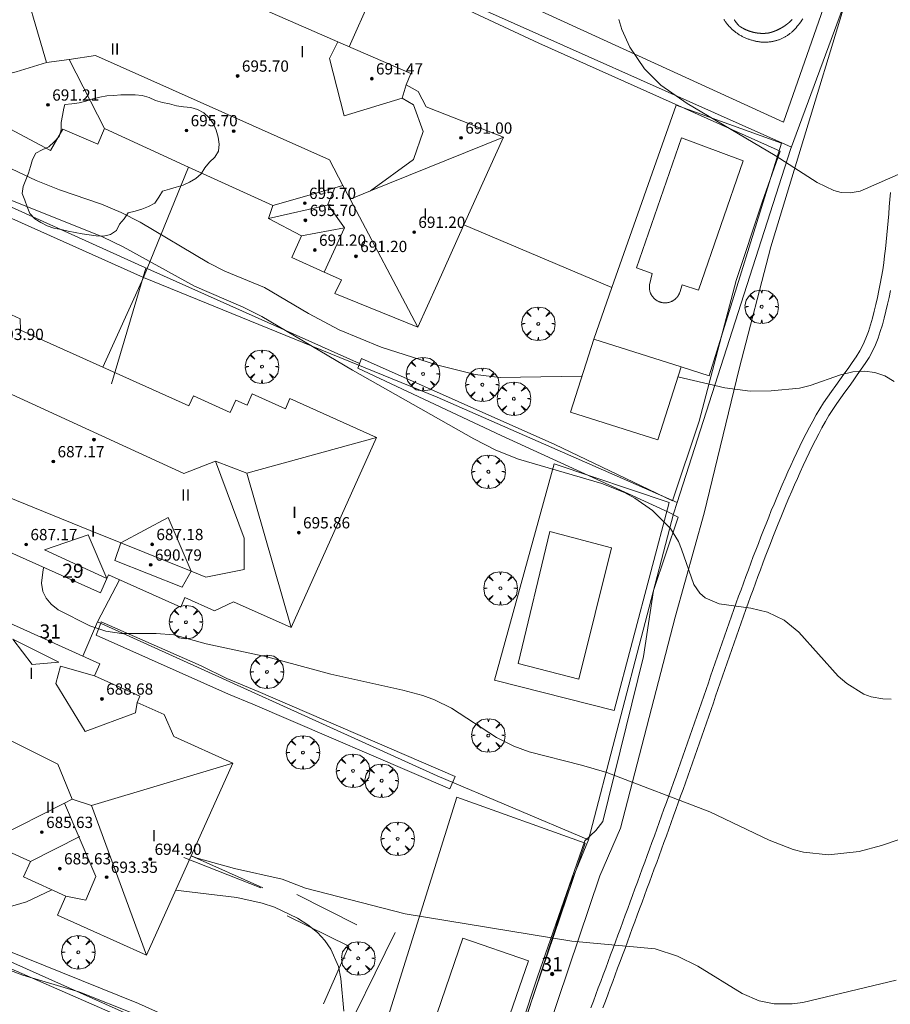
# Model space of a CAD drawing. Units: millimetres. Extents: x 422000 to 423002, y 4484500 to 4485002.
# Drawn here: x 422861 to 422923, y 4484889 to 4484959 of the extents above; entities that cross this region are included whole.
import ezdxf

# ---------------------------------------------------------------- set-up
doc = ezdxf.new("R2010")
doc.units = ezdxf.units.MM
doc.header["$MEASUREMENT"] = 0
doc.layers.get('0').update_dxf_attribs({"lineweight": 9})
for name, color, linetype, lineweight in [('f012003p_num_plantas', 252, 'Continuous', 9), ('f022001p_portal', 7, 'Continuous', 9), ('f022001p_portal_texto', 7, 'Continuous', 9), ('f030026l_camino', 50, 'Continuous', 9), ('f040024s_piscina', 140, 'Continuous', 9), ('f050002l_curvanivel_cgn', 23, 'Continuous', 9), ('f050002l_curvanivel_mae', 213, 'Continuous', 9), ('f050009p_puntocotaconstruccionelevada', 211, 'Continuous', 9), ('f060140s_arboladourbano', 92, 'Continuous', 9), ('f061013p_arbol', 91, 'Continuous', 9), ('f070045l_muro_mur', 30, 'MURO2', 9), ('f070045l_muro_tap', 11, 'MURO2', 9), ('f070047l_seto', 91, 'Continuous', 9), ('f070048l_alambrada', 7, 'ALAMBRADA_3', 9), ('f070056l_edificacion_med', 221, 'Continuous', 9), ('f070056s_edificacion_edi', 240, 'Continuous', 9), ('f070057s_edificacionligera', 11, 'Continuous', 9), ('f070058l_elementoconstruido_bordillo', 30, 'Continuous', 9)]:
    doc.layers.add(name, color=color, linetype=linetype, lineweight=lineweight)
doc.styles.get("Standard").update_dxf_attribs({"font": 'arial.ttf'})
doc.styles.add('Style-s7210005_h', font='txt')
doc.linetypes.add('ALAMBRADA_3', pattern='A,6.1e-05,[1,alambrada_3.shx,S=1,R=0,X=0,Y=0],-6.119413', length=6.119474)
doc.linetypes.add('MURO2', pattern='A,3.1e-05,[1,muro2.shx,S=1,R=0,X=0,Y=0],-3.058844', length=3.058875)

# ---------------------------------------------------------------- blocks, each defined once
blk = doc.blocks.new('punto_cota_construccion_elevada')
at = {"layer": 'f050009p_puntocotaconstruccionelevada'}
h = blk.add_hatch(color=256, dxfattribs=at)
h.dxf.hatch_style = 1
edge = h.paths.add_edge_path()
edge.add_arc((0, 0), 0.1, 0, 360)
blk.add_circle((0, 0), 0.1, dxfattribs=at)
blk = doc.blocks.new('arbol')
at = {"color": 0, "linetype": 'Continuous', "lineweight": 0, "flags": 128}
for points in [[(0.96, 0.012), (1.2, 0.036), (1.128, 0.468), (0.888, 0.804), (0.528, 0.528), (0.816, 0.876), (0.48, 1.104), (0.048, 1.176), (0.012, 0.96), (-0.048, 1.176), (-0.48, 1.104), (-0.816, 0.876), (-0.504, 0.528), (-0.864, 0.804), (-1.104, 0.468), (-1.188, 0.036), (-0.936, 0.012)], [(-0.936, 0.012), (-1.188, -0.048), (-1.104, -0.48), (-0.864, -0.804), (-0.504, -0.504), (-0.816, -0.876), (-0.48, -1.116)], [(-0.48, -1.116), (-0.048, -1.188), (0.012, -0.936), (0.048, -1.188), (0.48, -1.116), (0.816, -0.876), (0.528, -0.504), (0.888, -0.804), (1.128, -0.48), (1.2, -0.048), (0.96, 0.012)]]:
    blk.add_lwpolyline(points, dxfattribs=at)
at = {"color": 0, "linetype": 'Continuous', "lineweight": 0, "extrusion": (0, 0, -1)}
for start, end in [(180.0229, 7.59464), (7.22334, 180.0229)]:
    blk.add_arc((0, 0), 0.104, start, end, dxfattribs=at)
blk = doc.blocks.new('portal_catastro')
at = {"layer": 'f022001p_portal'}
h = blk.add_hatch(color=256, dxfattribs=at)
h.dxf.hatch_style = 1
edge = h.paths.add_edge_path()
edge.add_arc((0, 0), 0.125, 0, 360)
blk.add_circle((0, 0), 0.125, dxfattribs=at)

msp = doc.modelspace()

# ---------------------------------------------------------------- linework, layer by layer
at = {"layer": 'f030026l_camino'}
for points in [[(422901.583, 4484888.731, 0), (422901.759, 4484889.199, 0), (422901.935, 4484889.668, 0), (422902.109, 4484890.136, 0), (422902.283, 4484890.605, 0), (422902.457, 4484891.074, 0), (422902.631, 4484891.543, 0), (422902.805, 4484892.012, 0), (422902.978, 4484892.481, 0), (422903.152, 4484892.95, 0), (422903.325, 4484893.419, 0), (422903.498, 4484893.888, 0), (422903.672, 4484894.357, 0), (422903.845, 4484894.827, 0), (422904.018, 4484895.296, 0), (422904.191, 4484895.765, 0), (422904.363, 4484896.234, 0), (422904.536, 4484896.704, 0), (422904.709, 4484897.173, 0), (422904.881, 4484897.642, 0), (422905.053, 4484898.112, 0), (422905.226, 4484898.581, 0), (422905.398, 4484899.05, 0), (422905.57, 4484899.52, 0), (422905.742, 4484899.989, 0), (422905.913, 4484900.459, 0), (422906.084, 4484900.928, 0), (422906.255, 4484901.399, 0), (422906.425, 4484901.869, 0), (422906.594, 4484902.339, 0), (422906.763, 4484902.81, 0), (422906.932, 4484903.281, 0), (422907.1, 4484903.752, 0), (422907.268, 4484904.223, 0), (422907.435, 4484904.694, 0), (422907.603, 4484905.165, 0), (422907.769, 4484905.637, 0), (422907.936, 4484906.108, 0), (422908.102, 4484906.58, 0), (422908.267, 4484907.051, 0), (422908.433, 4484907.523, 0), (422908.598, 4484907.995, 0), (422908.763, 4484908.467, 0), (422908.928, 4484908.939, 0), (422909.092, 4484909.411, 0), (422909.256, 4484909.884, 0), (422909.42, 4484910.356, 0), (422909.584, 4484910.829, 0), (422909.748, 4484911.301, 0), (422909.911, 4484911.773, 0), (422910.074, 4484912.246, 0), (422910.237, 4484912.719, 0), (422910.4, 4484913.192, 0), (422910.563, 4484913.664, 0), (422910.726, 4484914.137, 0), (422910.89, 4484914.609, 0), (422911.054, 4484915.082, 0), (422911.22, 4484915.554, 0), (422911.386, 4484916.025, 0), (422911.553, 4484916.497, 0), (422911.72, 4484916.968, 0), (422911.889, 4484917.438, 0), (422912.058, 4484917.909, 0), (422912.229, 4484918.379, 0), (422912.4, 4484918.848, 0), (422912.573, 4484919.318, 0), (422912.746, 4484919.786, 0), (422912.921, 4484920.255, 0), (422913.098, 4484920.723, 0), (422913.275, 4484921.19, 0), (422913.454, 4484921.657, 0), (422913.635, 4484922.123, 0), (422913.817, 4484922.589, 0), (422914.001, 4484923.054, 0), (422914.187, 4484923.518, 0), (422914.375, 4484923.982, 0), (422914.565, 4484924.444, 0), (422914.758, 4484924.906, 0), (422914.953, 4484925.366, 0), (422915.151, 4484925.825, 0), (422915.353, 4484926.283, 0), (422915.557, 4484926.739, 0), (422915.763, 4484927.194, 0), (422915.972, 4484927.649, 0), (422916.185, 4484928.102, 0), (422916.4, 4484928.553, 0), (422916.62, 4484929.003, 0), (422916.845, 4484929.449, 0), (422917.074, 4484929.893, 0), (422917.309, 4484930.334, 0), (422917.553, 4484930.77, 0), (422917.806, 4484931.201, 0), (422918.072, 4484931.625, 0), (422918.355, 4484932.037, 0), (422918.649, 4484932.441, 0), (422918.943, 4484932.847, 0), (422919.236, 4484933.253, 0), (422919.527, 4484933.66, 0), (422919.816, 4484934.067, 0), (422920.102, 4484934.477, 0), (422920.383, 4484934.89, 0), (422920.642, 4484935.318, 0), (422920.875, 4484935.76, 0), (422921.08, 4484936.216, 0), (422921.258, 4484936.683, 0), (422921.412, 4484937.159, 0), (422921.55, 4484937.639, 0), (422921.677, 4484938.123, 0), (422921.794, 4484938.609, 0), (422921.904, 4484939.097, 0), (422922.007, 4484939.586, 0), (422922.103, 4484940.077, 0), (422922.19, 4484940.569, 0), (422922.269, 4484941.063, 0), (422922.341, 4484941.558, 0), (422922.405, 4484942.053, 0), (422922.463, 4484942.55, 0), (422922.515, 4484943.047, 0), (422922.562, 4484943.545, 0), (422922.605, 4484944.043, 0), (422922.649, 4484944.541, 0), (422922.694, 4484945.039, 0), (422922.74, 4484945.537, 0), (422922.787, 4484946.035, 0), (422922.835, 4484946.533, 0)], [(422922.824, 4484939.592, 0), (422922.723, 4484939.102, 0), (422922.616, 4484938.614, 0), (422922.501, 4484938.127, 0), (422922.378, 4484937.642, 0), (422922.245, 4484937.16, 0), (422922.101, 4484936.682, 0), (422921.939, 4484936.208, 0), (422921.752, 4484935.745, 0), (422921.539, 4484935.292, 0), (422921.301, 4484934.852, 0), (422921.037, 4484934.427, 0), (422920.755, 4484934.015, 0), (422920.468, 4484933.605, 0), (422920.179, 4484933.196, 0), (422919.888, 4484932.789, 0), (422919.595, 4484932.383, 0), (422919.301, 4484931.978, 0), (422919.008, 4484931.574, 0), (422918.726, 4484931.16, 0), (422918.461, 4484930.736, 0), (422918.21, 4484930.303, 0), (422917.967, 4484929.866, 0), (422917.733, 4484929.425, 0), (422917.505, 4484928.98, 0), (422917.281, 4484928.532, 0), (422917.063, 4484928.083, 0), (422916.848, 4484927.631, 0), (422916.636, 4484927.178, 0), (422916.428, 4484926.723, 0), (422916.222, 4484926.268, 0), (422916.019, 4484925.811, 0), (422915.819, 4484925.353, 0), (422915.621, 4484924.894, 0), (422915.427, 4484924.433, 0), (422915.235, 4484923.971, 0), (422915.045, 4484923.508, 0), (422914.858, 4484923.045, 0), (422914.673, 4484922.58, 0), (422914.49, 4484922.114, 0), (422914.308, 4484921.649, 0), (422914.128, 4484921.182, 0), (422913.95, 4484920.715, 0), (422913.773, 4484920.247, 0), (422913.597, 4484919.779, 0), (422913.423, 4484919.31, 0), (422913.25, 4484918.842, 0), (422913.078, 4484918.372, 0), (422912.907, 4484917.902, 0), (422912.737, 4484917.432, 0), (422912.568, 4484916.962, 0), (422912.399, 4484916.491, 0), (422912.232, 4484916.019, 0), (422912.065, 4484915.548, 0), (422911.9, 4484915.076, 0), (422911.735, 4484914.604, 0), (422911.571, 4484914.132, 0), (422911.407, 4484913.659, 0), (422911.244, 4484913.187, 0), (422911.081, 4484912.714, 0), (422910.918, 4484912.241, 0), (422910.755, 4484911.768, 0), (422910.592, 4484911.296, 0), (422910.429, 4484910.823, 0), (422910.265, 4484910.351, 0), (422910.102, 4484909.879, 0), (422909.938, 4484909.406, 0), (422909.773, 4484908.934, 0), (422909.609, 4484908.462, 0), (422909.444, 4484907.99, 0), (422909.279, 4484907.518, 0), (422909.113, 4484907.046, 0), (422908.948, 4484906.574, 0), (422908.782, 4484906.102, 0), (422908.616, 4484905.631, 0), (422908.449, 4484905.159, 0), (422908.282, 4484904.688, 0), (422908.115, 4484904.216, 0), (422907.947, 4484903.745, 0), (422907.779, 4484903.274, 0), (422907.611, 4484902.803, 0), (422907.442, 4484902.333, 0), (422907.273, 4484901.862, 0), (422907.103, 4484901.392, 0), (422906.933, 4484900.921, 0), (422906.762, 4484900.451, 0), (422906.591, 4484899.981, 0), (422906.419, 4484899.512, 0), (422906.247, 4484899.042, 0), (422906.075, 4484898.573, 0), (422905.903, 4484898.104, 0), (422905.73, 4484897.634, 0), (422905.558, 4484897.164, 0), (422905.385, 4484896.695, 0), (422905.212, 4484896.226, 0), (422905.04, 4484895.757, 0), (422904.867, 4484895.287, 0), (422904.694, 4484894.818, 0), (422904.521, 4484894.349, 0), (422904.348, 4484893.88, 0), (422904.175, 4484893.411, 0), (422904.002, 4484892.942, 0), (422903.828, 4484892.473, 0), (422903.655, 4484892.004, 0), (422903.481, 4484891.535, 0), (422903.307, 4484891.066, 0), (422903.133, 4484890.597, 0), (422902.959, 4484890.128, 0), (422902.785, 4484889.659, 0), (422902.61, 4484889.19, 0), (422902.435, 4484888.722, 0)]]:
    msp.add_polyline3d(points, dxfattribs=at)
at = {"layer": 'f040024s_piscina'}
msp.add_polyline3d([(422915.848, 4484958.802, 689.824), (422915.838, 4484958.793, 689.824), (422915.829, 4484958.783, 689.824), (422915.82, 4484958.773, 689.824), (422915.81, 4484958.764, 689.824), (422915.801, 4484958.754, 689.824), (422915.791, 4484958.745, 689.824), (422915.781, 4484958.735, 689.824), (422915.772, 4484958.726, 689.824), (422915.762, 4484958.717, 689.824), (422915.752, 4484958.707, 689.824), (422915.743, 4484958.698, 689.824), (422915.733, 4484958.689, 689.824), (422915.723, 4484958.679, 689.824), (422915.713, 4484958.67, 689.824), (422915.703, 4484958.661, 689.824), (422915.693, 4484958.652, 689.824), (422915.683, 4484958.643, 689.824), (422915.673, 4484958.634, 689.824), (422915.663, 4484958.625, 689.824), (422915.653, 4484958.616, 689.824), (422915.643, 4484958.607, 689.824), (422915.633, 4484958.598, 689.824), (422915.622, 4484958.589, 689.824), (422915.612, 4484958.581, 689.824), (422915.602, 4484958.572, 689.824), (422915.592, 4484958.563, 689.824), (422915.581, 4484958.554, 689.824), (422915.571, 4484958.546, 689.824), (422915.561, 4484958.537, 689.824), (422915.55, 4484958.529, 689.824), (422915.54, 4484958.52, 689.824), (422915.529, 4484958.512, 689.824), (422915.519, 4484958.503, 689.824), (422915.508, 4484958.495, 689.824), (422915.497, 4484958.487, 689.824), (422915.487, 4484958.478, 689.824), (422915.476, 4484958.47, 689.824), (422915.465, 4484958.462, 689.824), (422915.455, 4484958.454, 689.824), (422915.444, 4484958.446, 689.824), (422915.433, 4484958.437, 689.824), (422915.422, 4484958.429, 689.824), (422915.411, 4484958.421, 689.824), (422915.401, 4484958.413, 689.824), (422915.39, 4484958.406, 689.824), (422915.379, 4484958.398, 689.824), (422915.368, 4484958.39, 689.824), (422915.357, 4484958.382, 689.824), (422915.346, 4484958.374, 689.824), (422915.334, 4484958.367, 689.824), (422915.323, 4484958.359, 689.824), (422915.312, 4484958.351, 689.824), (422915.301, 4484958.344, 689.824), (422915.29, 4484958.336, 689.824), (422915.279, 4484958.329, 689.824), (422915.267, 4484958.321, 689.824), (422915.256, 4484958.314, 689.824), (422915.245, 4484958.307, 689.824), (422915.233, 4484958.299, 689.824), (422915.222, 4484958.292, 689.824), (422915.211, 4484958.285, 689.824), (422915.199, 4484958.278, 689.824), (422915.188, 4484958.271, 689.824), (422915.176, 4484958.264, 689.824), (422915.165, 4484958.257, 689.824), (422915.153, 4484958.25, 689.824), (422915.142, 4484958.243, 689.824), (422915.13, 4484958.236, 689.824), (422915.118, 4484958.229, 689.824), (422915.107, 4484958.222, 689.824), (422915.095, 4484958.215, 689.824), (422915.083, 4484958.209, 689.824), (422915.072, 4484958.202, 689.824), (422915.06, 4484958.196, 689.824), (422915.048, 4484958.189, 689.824), (422915.036, 4484958.182, 689.824), (422915.024, 4484958.176, 689.824), (422915.012, 4484958.17, 689.824), (422915.001, 4484958.163, 689.824), (422914.989, 4484958.157, 689.824), (422914.977, 4484958.151, 689.824), (422914.965, 4484958.144, 689.824), (422914.953, 4484958.138, 689.824), (422914.941, 4484958.132, 689.824), (422914.929, 4484958.126, 689.824), (422914.917, 4484958.12, 689.824), (422914.905, 4484958.114, 689.824), (422914.892, 4484958.108, 689.824), (422914.88, 4484958.102, 689.824), (422914.868, 4484958.096, 689.824), (422914.856, 4484958.091, 689.824), (422914.844, 4484958.085, 689.824), (422914.832, 4484958.079, 689.824), (422914.819, 4484958.073, 689.824), (422914.807, 4484958.068, 689.824), (422914.795, 4484958.062, 689.824), (422914.782, 4484958.057, 689.824), (422914.77, 4484958.051, 689.824), (422914.758, 4484958.046, 689.824), (422914.745, 4484958.041, 689.824), (422914.733, 4484958.035, 689.824), (422914.721, 4484958.03, 689.824), (422914.708, 4484958.025, 689.824), (422914.696, 4484958.02, 689.824), (422914.683, 4484958.014, 689.824), (422914.671, 4484958.009, 689.824), (422914.658, 4484958.004, 689.824), (422914.646, 4484957.999, 689.824), (422914.633, 4484957.995, 689.824), (422914.62, 4484957.99, 689.824), (422914.608, 4484957.985, 689.824), (422914.595, 4484957.98, 689.824), (422914.583, 4484957.975, 689.824), (422914.57, 4484957.971, 689.824), (422914.557, 4484957.966, 689.824), (422914.545, 4484957.962, 689.824), (422914.532, 4484957.957, 689.824), (422914.519, 4484957.953, 689.824), (422914.506, 4484957.948, 689.824), (422914.494, 4484957.944, 689.824), (422914.481, 4484957.939, 689.824), (422914.468, 4484957.935, 689.824), (422914.455, 4484957.931, 689.824), (422914.442, 4484957.927, 689.824), (422914.43, 4484957.923, 689.824), (422914.417, 4484957.919, 689.824), (422914.404, 4484957.915, 689.824), (422914.391, 4484957.911, 689.824), (422914.378, 4484957.907, 689.824), (422914.365, 4484957.903, 689.824), (422914.352, 4484957.899, 689.824), (422914.339, 4484957.895, 689.824), (422914.326, 4484957.892, 689.824), (422914.313, 4484957.888, 689.824), (422914.3, 4484957.884, 689.824), (422914.287, 4484957.881, 689.824), (422914.274, 4484957.877, 689.824), (422914.261, 4484957.874, 689.824), (422914.248, 4484957.871, 689.824), (422914.235, 4484957.867, 689.824), (422914.222, 4484957.864, 689.824), (422914.209, 4484957.861, 689.824), (422914.196, 4484957.858, 689.824), (422914.183, 4484957.854, 689.824), (422914.169, 4484957.851, 689.824), (422914.157, 4484957.85, 689.824), (422914.145, 4484957.848, 689.824), (422914.133, 4484957.847, 689.824), (422914.12, 4484957.845, 689.824), (422914.108, 4484957.844, 689.824), (422914.096, 4484957.842, 689.824), (422914.084, 4484957.841, 689.824), (422914.071, 4484957.84, 689.824), (422914.059, 4484957.839, 689.824), (422914.047, 4484957.837, 689.824), (422914.034, 4484957.836, 689.824), (422914.022, 4484957.835, 689.824), (422914.01, 4484957.834, 689.824), (422913.998, 4484957.833, 689.824), (422913.985, 4484957.832, 689.824), (422913.973, 4484957.831, 689.824), (422913.961, 4484957.831, 689.824), (422913.948, 4484957.83, 689.824), (422913.936, 4484957.829, 689.824), (422913.924, 4484957.829, 689.824), (422913.911, 4484957.828, 689.824), (422913.899, 4484957.827, 689.824), (422913.887, 4484957.827, 689.824), (422913.874, 4484957.826, 689.824), (422913.862, 4484957.826, 689.824), (422913.85, 4484957.826, 689.824), (422913.837, 4484957.825, 689.824), (422913.825, 4484957.825, 689.824), (422913.813, 4484957.825, 689.824), (422913.8, 4484957.825, 689.824), (422913.788, 4484957.825, 689.824), (422913.776, 4484957.825, 689.824), (422913.763, 4484957.825, 689.824), (422913.751, 4484957.825, 689.824), (422913.738, 4484957.825, 689.824), (422913.726, 4484957.825, 689.824), (422913.714, 4484957.826, 689.824), (422913.701, 4484957.826, 689.824), (422913.689, 4484957.826, 689.824), (422913.677, 4484957.827, 689.824), (422913.664, 4484957.827, 689.824), (422913.652, 4484957.827, 689.824), (422913.64, 4484957.828, 689.824), (422913.627, 4484957.829, 689.824), (422913.615, 4484957.829, 689.824), (422913.603, 4484957.83, 689.824), (422913.59, 4484957.831, 689.824), (422913.578, 4484957.832, 689.824), (422913.566, 4484957.832, 689.824), (422913.554, 4484957.833, 689.824), (422913.541, 4484957.834, 689.824), (422913.529, 4484957.835, 689.824), (422913.517, 4484957.836, 689.824), (422913.504, 4484957.837, 689.824), (422913.492, 4484957.839, 689.824), (422913.48, 4484957.84, 689.824), (422913.467, 4484957.841, 689.824), (422913.455, 4484957.842, 689.824), (422913.443, 4484957.844, 689.824), (422913.431, 4484957.845, 689.824), (422913.418, 4484957.847, 689.824), (422913.406, 4484957.848, 689.824), (422913.394, 4484957.85, 689.824), (422913.382, 4484957.852, 689.824), (422913.369, 4484957.853, 689.824), (422913.357, 4484957.855, 689.824), (422913.345, 4484957.857, 689.824), (422913.333, 4484957.859, 689.824), (422913.321, 4484957.86, 689.824), (422913.308, 4484957.862, 689.824), (422913.296, 4484957.864, 689.824), (422913.284, 4484957.866, 689.824), (422913.272, 4484957.869, 689.824), (422913.26, 4484957.871, 689.824), (422913.248, 4484957.873, 689.824), (422913.235, 4484957.875, 689.824), (422913.223, 4484957.877, 689.824), (422913.211, 4484957.88, 689.824), (422913.199, 4484957.882, 689.824), (422913.187, 4484957.885, 689.824), (422913.175, 4484957.887, 689.824), (422913.163, 4484957.89, 689.824), (422913.151, 4484957.892, 689.824), (422913.139, 4484957.895, 689.824), (422913.127, 4484957.898, 689.824), (422913.115, 4484957.9, 689.824), (422913.103, 4484957.903, 689.824), (422913.091, 4484957.906, 689.824), (422913.079, 4484957.909, 689.824), (422913.067, 4484957.912, 689.824), (422913.055, 4484957.915, 689.824), (422913.043, 4484957.918, 689.824), (422913.031, 4484957.921, 689.824), (422913.019, 4484957.924, 689.824), (422913.007, 4484957.928, 689.824), (422912.995, 4484957.931, 689.824), (422912.983, 4484957.934, 689.824), (422912.971, 4484957.938, 689.824), (422912.959, 4484957.941, 689.824), (422912.947, 4484957.944, 689.824), (422912.936, 4484957.948, 689.824), (422912.924, 4484957.952, 689.824), (422912.912, 4484957.955, 689.824), (422912.9, 4484957.959, 689.824), (422912.888, 4484957.963, 689.824), (422912.877, 4484957.966, 689.824), (422912.865, 4484957.97, 689.824), (422912.853, 4484957.974, 689.824), (422912.842, 4484957.978, 689.824), (422912.83, 4484957.982, 689.824), (422912.818, 4484957.986, 689.824), (422912.807, 4484957.99, 689.824), (422912.795, 4484957.994, 689.824), (422912.783, 4484957.998, 689.824), (422912.772, 4484958.002, 689.824), (422912.76, 4484958.007, 689.824), (422912.748, 4484958.011, 689.824), (422912.737, 4484958.015, 689.824), (422912.725, 4484958.02, 689.824), (422912.714, 4484958.024, 689.824), (422912.702, 4484958.029, 689.824), (422912.691, 4484958.033, 689.824), (422912.679, 4484958.038, 689.824), (422912.668, 4484958.042, 689.824), (422912.657, 4484958.047, 689.824), (422912.645, 4484958.052, 689.824), (422912.634, 4484958.057, 689.824), (422912.622, 4484958.061, 689.824), (422912.611, 4484958.066, 689.824), (422912.6, 4484958.071, 689.824), (422912.588, 4484958.076, 689.824), (422912.577, 4484958.081, 689.824), (422912.566, 4484958.086, 689.824), (422912.555, 4484958.091, 689.824), (422912.544, 4484958.097, 689.824), (422912.532, 4484958.102, 689.824), (422912.521, 4484958.107, 689.824), (422912.51, 4484958.112, 689.824), (422912.499, 4484958.118, 689.824), (422912.488, 4484958.123, 689.824), (422912.477, 4484958.129, 689.824), (422912.466, 4484958.134, 689.824), (422912.455, 4484958.14, 689.824), (422912.444, 4484958.145, 689.824), (422912.433, 4484958.151, 689.824), (422912.422, 4484958.157, 689.824), (422912.411, 4484958.162, 689.824), (422912.4, 4484958.168, 689.824), (422912.389, 4484958.174, 689.824), (422912.378, 4484958.18, 689.824), (422912.367, 4484958.186, 689.824), (422912.356, 4484958.192, 689.824), (422912.346, 4484958.198, 689.824), (422912.335, 4484958.204, 689.824), (422912.324, 4484958.21, 689.824), (422912.313, 4484958.216, 689.824), (422912.303, 4484958.222, 689.824), (422912.292, 4484958.228, 689.824), (422912.281, 4484958.235, 689.824), (422912.271, 4484958.241, 689.824), (422912.26, 4484958.247, 689.824), (422912.25, 4484958.254, 689.824), (422912.239, 4484958.26, 689.824), (422912.229, 4484958.267, 689.824), (422912.218, 4484958.273, 689.824), (422912.208, 4484958.28, 689.824), (422912.197, 4484958.286, 689.824), (422912.187, 4484958.293, 689.824), (422912.177, 4484958.3, 689.824), (422912.166, 4484958.307, 689.824), (422912.156, 4484958.313, 689.824), (422912.146, 4484958.32, 689.824), (422912.135, 4484958.327, 689.824), (422912.125, 4484958.334, 689.824), (422912.115, 4484958.341, 689.824), (422912.105, 4484958.348, 689.824), (422912.095, 4484958.355, 689.824), (422912.085, 4484958.362, 689.824), (422912.075, 4484958.369, 689.824), (422912.065, 4484958.377, 689.824), (422912.051, 4484958.393, 689.824), (422912.037, 4484958.409, 689.824), (422912.024, 4484958.425, 689.824), (422912.011, 4484958.441, 689.824), (422911.997, 4484958.457, 689.824), (422911.984, 4484958.473, 689.824), (422911.971, 4484958.49, 689.824), (422911.958, 4484958.506, 689.824), (422911.945, 4484958.523, 689.824), (422911.933, 4484958.54, 689.824), (422911.92, 4484958.556, 689.824), (422911.907, 4484958.573, 689.824), (422911.895, 4484958.59, 689.824), (422911.882, 4484958.607, 689.824), (422911.87, 4484958.624, 689.824), (422911.858, 4484958.641, 689.824), (422911.846, 4484958.658, 689.824), (422911.833, 4484958.675, 689.824), (422911.822, 4484958.692, 689.824), (422911.81, 4484958.71, 689.824), (422911.798, 4484958.727, 689.824), (422911.786, 4484958.744, 689.824), (422911.775, 4484958.762, 689.824), (422911.763, 4484958.779, 689.824), (422911.752, 4484958.797, 689.824)], dxfattribs=at)
for points in [[(422907.881, 4484939.45, 688.772), (422907.867, 4484939.414, 688.772), (422907.852, 4484939.378, 688.772), (422907.836, 4484939.343, 688.772), (422907.819, 4484939.308, 688.772), (422907.8, 4484939.274, 688.772), (422907.78, 4484939.241, 688.772), (422907.759, 4484939.209, 688.772), (422907.737, 4484939.177, 688.772), (422907.714, 4484939.146, 688.772), (422907.689, 4484939.116, 688.772), (422907.664, 4484939.086, 688.772), (422907.638, 4484939.058, 688.772), (422907.61, 4484939.031, 688.772), (422907.582, 4484939.004, 688.772), (422907.553, 4484938.979, 688.772), (422907.523, 4484938.954, 688.772), (422907.492, 4484938.931, 688.772), (422907.46, 4484938.908, 688.772), (422907.428, 4484938.887, 688.772), (422907.395, 4484938.867, 688.772), (422907.361, 4484938.848, 688.772), (422907.327, 4484938.831, 688.772), (422907.292, 4484938.814, 688.772), (422907.256, 4484938.799, 688.772), (422907.22, 4484938.785, 688.772), (422907.183, 4484938.772, 688.772), (422907.146, 4484938.761, 688.772), (422907.109, 4484938.751, 688.772), (422907.071, 4484938.742, 688.772), (422907.033, 4484938.734, 688.772), (422906.995, 4484938.728, 688.711), (422906.957, 4484938.723, 688.711), (422906.918, 4484938.72, 688.711), (422906.879, 4484938.718, 688.711), (422906.841, 4484938.717, 688.711), (422906.802, 4484938.718, 688.711), (422906.763, 4484938.719, 688.711), (422906.725, 4484938.723, 688.711), (422906.686, 4484938.727, 688.711), (422906.648, 4484938.733, 688.711), (422906.61, 4484938.741, 688.711), (422906.572, 4484938.749, 688.711), (422906.535, 4484938.759, 688.711), (422906.498, 4484938.77, 688.711), (422906.461, 4484938.783, 688.711), (422906.425, 4484938.797, 688.711), (422906.389, 4484938.812, 688.711), (422906.354, 4484938.828, 688.711), (422906.319, 4484938.845, 688.711), (422906.285, 4484938.864, 688.711), (422906.252, 4484938.884, 688.711), (422906.22, 4484938.905, 688.711), (422906.188, 4484938.927, 688.711), (422906.157, 4484938.95, 688.711), (422906.127, 4484938.975, 688.711), (422906.097, 4484939, 688.711), (422906.069, 4484939.026, 688.711), (422906.042, 4484939.054, 688.711), (422906.015, 4484939.082, 688.711), (422905.99, 4484939.111, 688.711), (422905.965, 4484939.141, 688.711), (422905.942, 4484939.172, 688.711), (422905.919, 4484939.203, 688.711), (422905.898, 4484939.236, 688.711), (422905.878, 4484939.269, 688.711), (422905.859, 4484939.303, 688.711), (422905.842, 4484939.337, 688.711), (422905.825, 4484939.372, 688.711), (422905.81, 4484939.408, 688.711), (422905.796, 4484939.444, 688.711), (422905.783, 4484939.481, 688.711), (422905.772, 4484939.518, 688.711), (422905.762, 4484939.555, 688.711), (422905.753, 4484939.593, 688.711), (422905.745, 4484939.631, 688.711), (422905.739, 4484939.669, 688.711), (422905.734, 4484939.707, 688.711), (422905.731, 4484939.746, 688.711), (422905.729, 4484939.785, 688.711), (422905.728, 4484939.823, 688.711), (422905.729, 4484939.862, 688.711), (422905.731, 4484939.901, 688.711), (422905.734, 4484939.939, 688.711), (422905.738, 4484939.978, 688.711), (422905.742, 4484940.005, 688.711), (422905.923, 4484940.797, 688.711), (422904.815, 4484941.202, 688.711), (422908.009, 4484950.418, 689.573), (422912.385, 4484948.786, 689.573), (422909.215, 4484939.615, 688.772), (422908.06, 4484940.004, 688.772)], [(422903.053, 4484921.342, 687.059), (422900.733, 4484912.027, 686.833), (422896.424, 4484913.137, 686.463), (422898.681, 4484922.516, 687.059)], [(422894.747, 4484885.078, 685.16), (422890.677, 4484886.458, 685.16), (422890.007, 4484886.688, 685.16), (422890.677, 4484888.348, 685.502), (422892.512, 4484893.665, 685.502), (422897.162, 4484892.065, 685.45)]]:
    msp.add_polyline3d(points, close=True, dxfattribs=at)
at = {"layer": 'f050002l_curvanivel_cgn'}
for points in [[(422903.556, 4484958.816, 689), (422903.776, 4484958.112, 689), (422904.337, 4484956.85, 689), (422905.38, 4484955.321, 689), (422906.543, 4484954.165, 689), (422908.4, 4484952.856, 689), (422914.656, 4484949.171, 689), (422917.632, 4484947.257, 689), (422918.806, 4484946.682, 689), (422919.321, 4484946.55, 689), (422919.961, 4484946.513, 689), (422920.677, 4484946.636, 689), (422923.947, 4484948.071, 689)], [(422857.942, 4484949.426, 688), (422862.259, 4484947.383, 688), (422863.92, 4484946.732, 688), (422866.885, 4484945.726, 688), (422868.281, 4484945.135, 688), (422869.633, 4484944.442, 688), (422874.471, 4484941.559, 688), (422875.635, 4484940.976, 688), (422878.435, 4484939.809, 688), (422881.564, 4484937.957, 688), (422883.727, 4484936.813, 688), (422886.727, 4484935.567, 688), (422890.648, 4484934.317, 688), (422893.377, 4484933.644, 688), (422895.142, 4484933.429, 688), (422900.928, 4484933.519, 688), (422900.948, 4484933.521, 688)], [(422858.61, 4484946.729, 687), (422866.955, 4484943.395, 687), (422868.427, 4484942.69, 687), (422873.478, 4484939.902, 687), (422876.925, 4484938.406, 687), (422878.258, 4484937.747, 687), (422884.686, 4484933.942, 687), (422893.291, 4484929.083, 687), (422894.848, 4484928.272, 687), (422896.448, 4484927.641, 687), (422902.358, 4484925.913, 687), (422903.96, 4484925.258, 687), (422904.709, 4484924.865, 687), (422905.953, 4484924.001, 687), (422907.23, 4484922.706, 687), (422907.784, 4484921.788, 687), (422908.013, 4484921.25, 687), (422908.887, 4484918.754, 687), (422909.307, 4484918.138, 687), (422909.695, 4484917.793, 687), (422910.68, 4484917.374, 687), (422912.925, 4484917.069, 687), (422914.11, 4484916.791, 687), (422915.287, 4484916.221, 687), (422916.315, 4484915.376, 687), (422919.112, 4484912.257, 687), (422919.719, 4484911.715, 687), (422920.938, 4484910.976, 687), (422921.458, 4484910.79, 687), (422922.289, 4484910.634, 687), (422922.862, 4484910.616, 687)], [(422907.758, 4484933.469, 688), (422911.086, 4484932.697, 688), (422912.869, 4484932.447, 688), (422914.365, 4484932.469, 688), (422916.362, 4484932.669, 688), (422917.136, 4484932.851, 688), (422919.268, 4484933.615, 688), (422920.147, 4484933.829, 688), (422920.977, 4484933.877, 688), (422921.713, 4484933.776, 688), (422922.417, 4484933.536, 688), (422923.092, 4484933.14, 688)], [(422862.789, 4484919.952, 686), (422862.75, 4484919.811, 686), (422862.636, 4484918.843, 686), (422862.731, 4484918.253, 686), (422862.963, 4484917.769, 686), (422863.315, 4484917.346, 686), (422863.814, 4484916.954, 686), (422866.069, 4484915.807, 686), (422867.199, 4484915.426, 686), (422868.299, 4484915.278, 686), (422870.767, 4484915.28, 686), (422872.005, 4484915.178, 686), (422874.318, 4484914.529, 686), (422878.609, 4484913.626, 686), (422883.149, 4484912.382, 686), (422888.263, 4484911.258, 686), (422889.661, 4484910.875, 686), (422890.498, 4484910.564, 686), (422891.69, 4484909.974, 686), (422894.9, 4484907.901, 686), (422896.127, 4484907.276, 686), (422897.2, 4484906.887, 686), (422900.928, 4484905.939, 686), (422902.717, 4484905.404, 686), (422910.012, 4484902.627, 686), (422914.22, 4484900.617, 686), (422915.92, 4484899.957, 686), (422916.665, 4484899.759, 686), (422918.423, 4484899.572, 686), (422920.596, 4484899.821, 686), (422922.178, 4484900.236, 686), (422928.154, 4484902.269, 686)], [(422860.193, 4484895.837, 684), (422861.568, 4484896.239, 684), (422863.371, 4484897.092, 684)], [(422872.141, 4484897.073, 684), (422876.475, 4484896.561, 684), (422878.285, 4484896.158, 684), (422879.154, 4484895.875, 684), (422880.788, 4484895.095, 684), (422881.526, 4484894.609, 684), (422882.191, 4484894.058, 684), (422882.71, 4484893.504, 684), (422883.144, 4484892.899, 684), (422883.691, 4484891.663, 684), (422883.862, 4484890.8, 684), (422884.076, 4484888.493, 684)], [(422857.043, 4484892.642, 683), (422861.309, 4484891.053, 683), (422865.351, 4484889.848, 683), (422869.398, 4484888.23, 683)]]:
    msp.add_polyline3d(points, dxfattribs=at)
at = {"layer": 'f050002l_curvanivel_mae'}
msp.add_polyline3d([(422873.241, 4484899.515, 685), (422873.662, 4484899.348, 685), (422876.324, 4484898.601, 685), (422879.704, 4484897.859, 685), (422881.351, 4484897.211, 685), (422888.405, 4484895.384, 685), (422900.233, 4484893.452, 685), (422906.15, 4484892.9, 685), (422907.722, 4484892.401, 685), (422909.159, 4484891.686, 685), (422912.299, 4484889.743, 685), (422913.508, 4484889.234, 685), (422914.567, 4484889.019, 685), (422915.861, 4484889.003, 685), (422916.614, 4484889.095, 685), (422923.235, 4484890.683, 685)], dxfattribs=at)
at = {"layer": 'f060140s_arboladourbano'}
msp.add_polyline3d([(422864.283, 4484952.777, 687.36), (422864.785, 4484952.827, 687.36), (422865.294, 4484952.903, 687.36), (422865.787, 4484953.026, 687.36), (422866.275, 4484953.173, 687.36), (422866.764, 4484953.313, 687.36), (422867.261, 4484953.393, 687.36), (422867.76, 4484953.427, 687.36), (422868.262, 4484953.462, 687.36), (422868.764, 4484953.476, 687.36), (422869.272, 4484953.476, 687.36), (422869.769, 4484953.425, 687.36), (422870.257, 4484953.278, 687.36), (422870.726, 4484953.073, 687.36), (422871.217, 4484952.934, 687.36), (422871.713, 4484952.819, 687.36), (422872.206, 4484952.69, 687.36), (422872.712, 4484952.61, 687.36), (422873.219, 4484952.569, 687.36), (422873.703, 4484952.434, 687.36), (422874.155, 4484952.189, 687.36), (422874.53, 4484951.844, 687.36), (422874.817, 4484951.423, 687.36), (422875.006, 4484950.954, 687.36), (422875.158, 4484950.467, 687.36), (422875.233, 4484949.971, 687.36), (422875.191, 4484949.463, 687.36), (422874.912, 4484949.043, 687.36), (422874.554, 4484948.684, 687.36), (422874.222, 4484948.301, 687.36), (422873.943, 4484947.878, 687.36), (422873.568, 4484947.541, 687.36), (422873.137, 4484947.272, 687.36), (422872.668, 4484947.068, 687.36), (422872.182, 4484946.911, 687.36), (422871.7, 4484946.774, 687.36), (422871.208, 4484946.64, 687.36), (422870.949, 4484946.208, 687.36), (422870.669, 4484945.783, 687.36), (422870.221, 4484945.561, 687.36), (422869.758, 4484945.369, 687.36), (422869.277, 4484945.22, 687.36), (422868.788, 4484945.104, 687.36), (422868.49, 4484944.687, 687.36), (422868.166, 4484944.3, 687.36), (422867.941, 4484943.842, 687.36), (422867.528, 4484943.553, 687.36), (422867.031, 4484943.443, 687.36), (422866.521, 4484943.459, 687.36), (422866.019, 4484943.53, 687.36), (422865.524, 4484943.621, 687.36), (422865.022, 4484943.697, 687.36), (422864.521, 4484943.807, 687.36), (422864.019, 4484943.911, 687.36), (422863.516, 4484944.003, 687.36), (422863.04, 4484944.18, 687.36), (422862.594, 4484944.418, 687.36), (422862.156, 4484944.681, 687.36), (422861.813, 4484945.051, 687.36), (422861.618, 4484945.521, 687.36), (422861.451, 4484945.998, 687.36), (422861.268, 4484946.465, 687.36), (422861.328, 4484946.972, 687.36), (422861.521, 4484947.439, 687.36), (422861.708, 4484947.912, 687.36), (422861.854, 4484948.398, 687.36), (422861.995, 4484948.889, 687.36), (422862.242, 4484949.333, 687.36), (422862.692, 4484949.576, 687.36), (422863.165, 4484949.779, 687.36), (422863.531, 4484950.135, 687.36), (422863.886, 4484950.508, 687.36), (422864.02, 4484950.997, 687.36), (422864.032, 4484951.512, 687.36), (422864.125, 4484952.014, 687.36), (422864.227, 4484952.513, 687.36)], close=True, dxfattribs=at)
at = {"layer": 'f070045l_muro_mur'}
for p, q in [((422873.241, 4484899.515, 685.279), (422878.326, 4484897.237, 685.572)), ((422880.746, 4484896.757, 685.035), (422884.996, 4484894.606, 685.035))]:
    msp.add_line(p, q, dxfattribs=at)
for points in [[(422900.046, 4484897.296, 686.093), (422894.585, 4484880.706, 685.16), (422890.676, 4484882.056, 685.16), (422883.486, 4484885.467, 683.93), (422887.706, 4484894.067, 685.502)], [(422880.056, 4484895.247, 685.035), (422884.416, 4484893.106, 685.035), (422882.636, 4484889.016, 685.035)]]:
    msp.add_polyline3d(points, dxfattribs=at)
at = {"layer": 'f070045l_muro_tap'}
msp.add_polyline3d([(422873.066, 4484948.347, 688.572), (422869.866, 4484940.507, 688.308), (422840.266, 4484953.776, 687.838), (422830.121, 4484958.348, 687.684), (422830.11, 4484958.325, 687.676)], dxfattribs=at)
at = {"layer": 'f070047l_seto'}
for p, q in [((422870.029, 4484941.185, 688.308), (422867.59, 4484932.976, 686.592)), ((422878.188, 4484897.235, 685.572), (422872.719, 4484899.397, 685.743))]:
    msp.add_line(p, q, dxfattribs=at)
for points in [[(422907.361, 4484924.68, 687.576), (422909.259, 4484930.333, 688.723), (422911.877, 4484940.297, 688.772), (422913.723, 4484945.849, 688.772), (422915.003, 4484949.469, 689.573), (422897.896, 4484957.142, 689.005), (422886.849, 4484962.297, 688.896), (422887.496, 4484964.255, 688.964), (422915.248, 4484951.521, 689.573), (422920.907, 4484967.759, 690.664), (422921.873, 4484967.476, 690.664), (422914.349, 4484942.681, 688.772), (422912.096, 4484934.032, 688.723), (422909.612, 4484923.812, 687.576), (422907.561, 4484916.437, 687.126), (422903.688, 4484901.471, 686.093), (422902.221, 4484898.092, 686.093), (422896.278, 4484880.472, 685.16)], [(422885.185, 4484934.428, 687.914), (422869.482, 4484941.428, 688.308), (422831.292, 4484958.715, 687.676)], [(422907.361, 4484924.68, 687.576), (422899.032, 4484928.676, 688.273), (422885.312, 4484934.775, 687.914), (422885.057, 4484934.08, 687.914), (422895.227, 4484929.316, 688.176), (422907.089, 4484923.87, 687.576)], [(422894.883, 4484880.676, 685.16), (422894.44, 4484880.797, 685.16), (422897.81, 4484890.921, 685.45), (422901.165, 4484900.562, 686.093), (422901.931, 4484901.312, 686.093), (422902.428, 4484901.942, 686.093), (422905.303, 4484913.636, 686.833), (422906.021, 4484918.331, 687.059), (422907.773, 4484923.52, 687.576), (422907.089, 4484923.87, 687.576)], [(422891.574, 4484904.259, 685.758), (422877.613, 4484910.249, 686.142), (422875.888, 4484910.971, 686.026), (422866.513, 4484915.146, 685.964), (422866.835, 4484916.007, 685.964), (422866.868, 4484916.094, 685.964), (422873.964, 4484912.972, 686.026), (422875.763, 4484912.078, 686.026), (422877.992, 4484911.16, 686.142), (422891.962, 4484905.126, 685.758), (422891.574, 4484904.259, 685.758)], [(422894.053, 4484878.006, 685.16), (422885.54, 4484881.813, 683.93), (422869.513, 4484889.026, 683.819), (422860.09, 4484892.844, 684.036), (422859.724, 4484891.819, 684.036), (422871.13, 4484886.828, 683.052), (422879.53, 4484883.038, 683.93), (422893.742, 4484877.003, 685.16)]]:
    msp.add_polyline3d(points, dxfattribs=at)
at = {"layer": 'f070048l_alambrada'}
for p, q in [((422886.97, 4484962.585, 688.899), (422884.456, 4484956.877, 688.805)), ((422866.596, 4484916.097, 685.964), (422868.176, 4484919.077, 686.426)), ((422866.596, 4484916.097, 685.964), (422865.556, 4484913.667, 685.964)), ((422901.406, 4484900.646, 686.093), (422900.046, 4484897.296, 686.093))]:
    msp.add_line(p, q, dxfattribs=at)
for points in [[(422925.988, 4484977.355, 692.075), (422925.897, 4484977.106, 691.914), (422915.736, 4484949.586, 689.573), (422907.706, 4484924.556, 687.639)], [(422915.796, 4484949.766, 689.573), (422890.676, 4484960.977, 688.964), (422886.97, 4484962.585, 688.896)], [(422866.976, 4484934.147, 686.533), (422869.866, 4484940.507, 688.308), (422890.676, 4484932.027, 688.176), (422907.706, 4484924.556, 687.576)], [(422907.706, 4484924.556, 687.639), (422907.446, 4484923.746, 687.576), (422901.406, 4484900.646, 686.093)], [(422901.406, 4484900.646, 686.093), (422890.676, 4484905.167, 685.758), (422866.596, 4484916.097, 685.964)], [(422851.246, 4484896.097, 683.85), (422890.676, 4484878.476, 685.16), (422893.675, 4484877.186, 685.16)]]:
    msp.add_polyline3d(points, dxfattribs=at)
at = {"layer": 'f070056l_edificacion_med'}
for p, q in [((422867.097, 4484951.088, 692.68), (422864.6, 4484955.984, 692.68)), ((422883.091, 4484945.695, 692.68), (422878.727, 4484944.688, 692.68)), ((422881.057, 4484943.478, 692.68), (422884.123, 4484944.026, 692.68)), ((422861.857, 4484899.108, 690.09), (422865.361, 4484900.872, 690.09))]:
    msp.add_line(p, q, dxfattribs=at)
for points in [[(422859.918, 4484966.309, 692.68), (422862.067, 4484958.901, 692.68), (422862.981, 4484955.75, 692.68), (422860.832, 4484955.109, 692.68), (422860.203, 4484954.922, 692.68), (422853.847, 4484953.029, 692.68)], [(422888.497, 4484954.168, 692.68), (422888.2, 4484953.235, 692.68), (422884.097, 4484951.99, 692.68), (422883.057, 4484956.034, 692.68), (422883.654, 4484957.233, 692.68)], [(422862.981, 4484955.75, 692.68), (422864.6, 4484955.984, 692.68), (422866.467, 4484956.255, 692.68), (422883.05, 4484948.858, 692.68), (422884.006, 4484947.046, 692.68), (422884.519, 4484946.072, 692.68), (422889.307, 4484936.988, 692.68)], [(422885.963, 4484946.658, 692.42), (422889.011, 4484948.886, 692.42), (422889.689, 4484950.868, 692.42), (422888.999, 4484952.758, 692.42), (422888.2, 4484953.235, 692.42)], [(422884.519, 4484946.072, 692.42), (422885.963, 4484946.658, 692.42), (422895.387, 4484950.478, 692.42)], [(422879.037, 4484945.618, 692.68), (422883.442, 4484946.884, 692.68), (422884.006, 4484947.046, 692.68)], [(422882.684, 4484940.897, 692.68), (422884.123, 4484944.026, 692.68), (422882.944, 4484945.694, 692.68), (422883.442, 4484946.884, 692.68)], [(422853.854, 4484936.09, 690.58), (422855.346, 4484935.671, 690.58), (422856.517, 4484935.342, 690.58), (422857, 4484933.818, 690.58), (422872.721, 4484926.613, 690.58), (422874.98, 4484927.484, 690.58), (422877.192, 4484926.651, 690.58)], [(422886.387, 4484929.158, 690.58), (422877.192, 4484926.651, 690.58), (422880.327, 4484915.688, 690.58)], [(422874.98, 4484927.484, 690.58), (422877.013, 4484922.037, 690.58), (422876.998, 4484919.82, 690.58), (422874.295, 4484919.258, 690.58), (422873.243, 4484919.684, 690.58), (422868.248, 4484921.706, 690.58), (422866.083, 4484922.582, 690.58), (422858.796, 4484925.532, 690.58), (422851.516, 4484928.479, 690.58)], [(422868.248, 4484921.706, 690.19), (422871.62, 4484923.503, 690.19), (422873.243, 4484919.684, 690.19), (422872.613, 4484918.568, 690.19), (422867.834, 4484920.45, 690.19), (422868.248, 4484921.706, 690.19)], [(422862.856, 4484921.216, 690.91), (422865.953, 4484922.264, 690.91), (422867.264, 4484919.165, 690.91), (422862.856, 4484921.216, 690.91)], [(422860.598, 4484914.876, 690.78), (422861.972, 4484913.084, 690.78), (422863.869, 4484913.249, 690.78), (422860.598, 4484914.876, 690.78)], [(422866.172, 4484903.077, 691.37), (422864.806, 4484903.526, 691.37), (422863.796, 4484905.997, 691.37), (422848.448, 4484913.672, 691.37), (422846.103, 4484912.274, 691.37), (422845.895, 4484912.15, 691.37), (422843.994, 4484913.087, 691.37), (422834.367, 4484908.569, 691.37)], [(422869.427, 4484910.378, 690.91), (422869.298, 4484909.655, 690.91), (422865.719, 4484908.316, 690.91), (422863.64, 4484911.718, 690.91), (422863.991, 4484912.947, 690.91), (422866.397, 4484912.268, 690.91)], [(422870.067, 4484892.468, 691.37), (422866.172, 4484903.077, 691.37), (422876.197, 4484906.078, 691.37)], [(422864.806, 4484903.526, 690.09), (422864.262, 4484903.25, 690.09), (422859.387, 4484900.778, 690.09)], [(422864.262, 4484903.25, 690.09), (422866.482, 4484898.041, 690.09), (422865.778, 4484896.359, 690.09), (422864.367, 4484896.638, 690.09)]]:
    msp.add_polyline3d(points, dxfattribs=at)
at = {"layer": 'f070056s_edificacion_edi'}
for points in [[(422872.266, 4484962.204, 688.839), (422883.654, 4484957.233, 688.807), (422888.817, 4484954.978, 688.793), (422888.497, 4484954.168, 688.793), (422889.327, 4484953.698, 688.793), (422889.897, 4484952.628, 688.793), (422890.677, 4484952.318, 688.793), (422895.387, 4484950.478, 688.793), (422892.587, 4484944.259, 688.64), (422890.677, 4484940.018, 688.535), (422889.307, 4484936.988, 688.176), (422883.427, 4484939.388, 688.442), (422883.907, 4484940.348, 688.442), (422882.684, 4484940.897, 688.442), (422880.387, 4484941.928, 688.442), (422881.057, 4484943.478, 688.442), (422878.727, 4484944.688, 688.442), (422879.037, 4484945.618, 688.442), (422873.067, 4484948.348, 688.572), (422867.097, 4484951.088, 688.572), (422866.617, 4484949.968, 688.39), (422864.157, 4484951.038, 688.39), (422863.277, 4484949.528, 688.39), (422860.037, 4484951.249, 688.39)], [(422858.647, 4484938.708, 687.737), (422861.127, 4484937.588, 687.737), (422861.157, 4484936.778, 686.533), (422873.087, 4484931.408, 686.592), (422873.407, 4484932.118, 686.592), (422876.007, 4484930.938, 686.592), (422876.407, 4484931.828, 686.592), (422877.227, 4484931.458, 687.914), (422877.577, 4484932.258, 687.914), (422879.927, 4484931.198, 687.914), (422880.247, 4484931.928, 687.914), (422886.387, 4484929.158, 687.914), (422880.327, 4484915.688, 686.142), (422876.247, 4484917.518, 686.426), (422874.907, 4484916.878, 686.026), (422872.807, 4484917.818, 686.426), (422872.507, 4484917.138, 686.426), (422867.387, 4484919.438, 686.426), (422867.264, 4484919.165, 686.377), (422866.807, 4484918.148, 686.193), (422854.887, 4484923.498, 686.123)], [(422851.047, 4484920.208, 686.123), (422866.777, 4484913.128, 685.964), (422866.397, 4484912.268, 685.964), (422869.617, 4484910.818, 686.026), (422869.427, 4484910.378, 686.026), (422871.327, 4484909.528, 686.026), (422872.007, 4484907.958, 686.026), (422876.197, 4484906.078, 685.743), (422870.067, 4484892.468, 683.819), (422863.767, 4484895.308, 684.036), (422864.367, 4484896.638, 684.036), (422861.357, 4484898.008, 685.157), (422861.857, 4484899.108, 685.157), (422859.177, 4484900.318, 685.157)]]:
    msp.add_polyline3d(points, dxfattribs=at)
at = {"layer": 'f070057s_edificacionligera'}
msp.add_polyline3d([(422907.982, 4484934.175, 688.804), (422901.782, 4484936.146, 688.662), (422900.138, 4484930.972, 688.662), (422906.338, 4484929.001, 688.804)], close=True, dxfattribs=at)
at = {"layer": 'f070058l_elementoconstruido_bordillo'}
msp.add_line((422903.075, 4484939.81, 688.61), (422892.587, 4484944.259, 688.49), dxfattribs=at)
for points in [[(422913.902, 4484957.2, 689.59), (422913.85, 4484957.201, 689.59), (422913.798, 4484957.202, 689.61), (422913.746, 4484957.205, 689.61), (422913.694, 4484957.208, 689.61), (422913.642, 4484957.213, 689.61), (422913.59, 4484957.218, 689.61), (422913.539, 4484957.224, 689.61), (422913.487, 4484957.232, 689.61), (422913.436, 4484957.24, 689.61), (422913.385, 4484957.249, 689.61), (422913.334, 4484957.259, 689.61), (422913.283, 4484957.269, 689.61), (422913.232, 4484957.281, 689.61), (422913.182, 4484957.294, 689.61), (422913.131, 4484957.307, 689.61), (422913.081, 4484957.322, 689.61), (422913.024, 4484957.336, 689.61), (422912.966, 4484957.352, 689.61), (422912.909, 4484957.368, 689.55), (422912.852, 4484957.385, 689.55), (422912.796, 4484957.404, 689.55), (422912.739, 4484957.423, 689.55), (422912.684, 4484957.444, 689.55), (422912.628, 4484957.465, 689.55), (422912.573, 4484957.487, 689.55), (422912.518, 4484957.511, 689.55), (422912.464, 4484957.535, 689.55), (422912.41, 4484957.56, 689.55), (422912.357, 4484957.587, 689.55), (422912.304, 4484957.614, 689.55), (422912.252, 4484957.642, 689.55), (422912.2, 4484957.671, 689.55), (422912.148, 4484957.701, 689.55), (422912.098, 4484957.732, 689.55), (422912.047, 4484957.764, 689.55), (422911.998, 4484957.797, 689.55), (422911.949, 4484957.83, 689.55), (422911.9, 4484957.865, 689.55), (422911.852, 4484957.9, 689.55), (422911.805, 4484957.936, 689.55), (422911.758, 4484957.973, 689.55), (422911.713, 4484958.011, 689.55), (422911.667, 4484958.05, 689.59), (422911.623, 4484958.089, 689.59), (422911.579, 4484958.129, 689.59), (422911.536, 4484958.17, 689.59), (422911.494, 4484958.212, 689.59), (422911.452, 4484958.255, 689.59), (422911.411, 4484958.298, 689.58), (422911.371, 4484958.342, 689.58), (422911.332, 4484958.387, 689.58), (422911.293, 4484958.432, 689.58), (422911.256, 4484958.478, 689.58), (422911.219, 4484958.525, 689.58), (422911.183, 4484958.572, 689.58), (422911.148, 4484958.62, 689.58), (422911.114, 4484958.669, 689.58), (422911.08, 4484958.718, 689.58), (422911.048, 4484958.768, 689.58), (422911.016, 4484958.818, 689.58)], [(422916.617, 4484958.866, 689.56), (422916.54, 4484958.755, 689.58), (422916.461, 4484958.646, 689.58), (422916.38, 4484958.538, 689.36), (422916.297, 4484958.431, 689.36), (422916.213, 4484958.326, 689.36), (422916.126, 4484958.223, 689.36), (422916.037, 4484958.121, 689.36), (422916.001, 4484958.084, 689.36), (422915.965, 4484958.047, 689.36), (422915.928, 4484958.01, 689.56), (422915.89, 4484957.975, 689.56), (422915.851, 4484957.94, 689.56), (422915.812, 4484957.905, 689.56), (422915.773, 4484957.872, 689.56), (422915.732, 4484957.839, 689.56), (422915.691, 4484957.807, 689.56), (422915.65, 4484957.775, 689.56), (422915.608, 4484957.745, 689.56), (422915.565, 4484957.715, 689.56), (422915.522, 4484957.685, 689.56), (422915.479, 4484957.657, 689.56), (422915.435, 4484957.629, 689.56), (422915.39, 4484957.603, 689.56), (422915.345, 4484957.577, 689.56), (422915.3, 4484957.551, 689.56), (422915.254, 4484957.527, 689.56), (422915.207, 4484957.504, 689.56), (422915.16, 4484957.481, 689.56), (422915.113, 4484957.459, 689.56), (422915.066, 4484957.438, 689.56), (422915.018, 4484957.418, 689.56), (422914.969, 4484957.398, 689.49), (422914.921, 4484957.38, 689.49), (422914.872, 4484957.362, 689.49), (422914.823, 4484957.346, 689.49), (422914.773, 4484957.33, 689.49), (422914.723, 4484957.315, 689.49), (422914.673, 4484957.301, 689.59), (422914.623, 4484957.288, 689.59), (422914.572, 4484957.276, 689.59), (422914.521, 4484957.264, 689.59), (422914.471, 4484957.254, 689.59), (422914.419, 4484957.244, 689.59), (422914.368, 4484957.236, 689.59), (422914.317, 4484957.228, 689.59), (422914.265, 4484957.221, 689.59), (422914.213, 4484957.216, 689.59), (422914.162, 4484957.211, 689.59), (422914.11, 4484957.207, 689.59), (422914.058, 4484957.204, 689.59), (422914.006, 4484957.202, 689.59), (422913.954, 4484957.2, 689.59), (422913.902, 4484957.2, 689.59)], [(422909.958, 4484933.547, 687.83), (422907.982, 4484934.175, 688.12), (422901.782, 4484936.146, 688.21), (422903.075, 4484939.81, 688.61), (422907.635, 4484952.728, 688.8), (422915.099, 4484950.031, 688.89), (422909.958, 4484933.547, 687.83)], [(422903.243, 4484909.819, 686.77), (422894.747, 4484911.97, 686.57), (422898.983, 4484927.292, 686.83), (422907.124, 4484924.57, 687.69), (422903.243, 4484909.819, 686.77)], [(422895.43, 4484883.486, 685.37), (422886.733, 4484886.593, 685.44), (422892.071, 4484903.658, 685.56), (422901.171, 4484900.413, 685.09), (422895.43, 4484883.486, 685.37)]]:
    msp.add_polyline3d(points, dxfattribs=at)

# ---------------------------------------------------------------- block references
at = {"layer": 'f022001p_portal'}
for p in [(422864.867, 4484919.019), (422863.253, 4484914.715), (422898.838, 4484891.125)]:
    msp.add_blockref('portal_catastro', p, dxfattribs=at)
at = {"layer": 'f050009p_puntocotaconstruccionelevada'}
for p in [(422876.541, 4484954.808, 695.7), (422886.048, 4484954.611, 691.47), (422863.095, 4484952.756, 691.21), (422872.909, 4484950.937, 695.7), (422876.263, 4484950.893, 695.7), (422892.38, 4484950.413, 691), (422881.302, 4484945.786, 695.7), (422881.344, 4484944.572, 695.7), (422889.051, 4484943.733, 691.2), (422882.011, 4484942.462, 691.2), (422884.928, 4484942.017, 691.2), (422866.355, 4484929.017, 686.76), (422863.473, 4484927.464, 687.17), (422880.879, 4484922.423, 695.86), (422861.549, 4484921.586, 687.17), (422870.479, 4484921.593, 687.18), (422870.376, 4484920.137, 690.79), (422866.92, 4484910.632, 688.68), (422862.661, 4484901.179, 685.63), (422870.35, 4484899.273, 694.9), (422863.935, 4484898.598, 685.63), (422867.25, 4484897.997, 693.35)]:
    msp.add_blockref('punto_cota_construccion_elevada', p, dxfattribs=at)
at = {"layer": 'f061013p_arbol'}
for p in [(422913.69, 4484938.438), (422897.855, 4484937.232, 688.711), (422878.264, 4484934.193, 687.914), (422889.684, 4484933.677, 688.176), (422893.891, 4484932.908, 688.176), (422896.121, 4484931.916, 688.176), (422894.319, 4484926.741, 686.856), (422895.171, 4484918.476, 686.856), (422872.875, 4484916.076, 686.026), (422878.617, 4484912.55, 686.142), (422894.313, 4484908.039, 686.463), (422881.171, 4484906.832, 685.572), (422884.72, 4484905.533, 685.572), (422886.749, 4484904.831, 685.572), (422887.889, 4484900.712, 685.758), (422865.244, 4484892.669, 684.036), (422885.088, 4484892.236, 685.035)]:
    msp.add_blockref('arbol', p, dxfattribs=at)

# ---------------------------------------------------------------- texts
at = {"layer": 'f012003p_num_plantas', "char_height": 0.8, "attachment_point": 5}
for s, insert, width in [('{\\fArial|b0|i0;II}', (422867.837, 4484956.71), 1.6), ('{\\fArial|b0|i0;I}', (422881.131, 4484956.535), 0.8), ('{\\fArial|b0|i0;II}', (422882.482, 4484947.044), 1.6), ('{\\fArial|b0|i0;I}', (422889.837, 4484945.01), 0.8), ('{\\fArial|b0|i0;II}', (422872.854, 4484925.099), 1.6), ('{\\fArial|b0|i0;I}', (422880.57, 4484923.859), 0.8), ('{\\fArial|b0|i0;I}', (422866.297, 4484922.528), 0.8), ('{\\fArial|b0|i0;I}', (422861.91, 4484912.454), 0.8), ('{\\fArial|b0|i0;II}', (422863.252, 4484902.945), 1.6), ('{\\fArial|b0|i0;I}', (422870.602, 4484900.934), 0.8)]:
    msp.add_mtext(s, dxfattribs=dict(at, insert=insert, width=width))
at = {"layer": 'f022001p_portal_texto', "char_height": 1, "width": 2, "attachment_point": 8}
for s, insert in [('{\\fTrebuchet MS|b0|i0;29}', (422864.867, 4484919.219)), ('{\\fTrebuchet MS|b0|i0;31}', (422863.253, 4484914.915)), ('{\\fTrebuchet MS|b0|i0;31}', (422898.838, 4484891.325))]:
    msp.add_mtext(s, dxfattribs=dict(at, insert=insert))
at = {"layer": 'f050009p_puntocotaconstruccionelevada', "style": 'Style-s7210005_h'}
for s, p in [('695.70', (422876.841, 4484955.108, 695.7)), ('691.47', (422886.348, 4484954.911, 691.47)), ('691.21', (422863.395, 4484953.056, 691.21)), ('695.70', (422873.209, 4484951.237, 695.7)), ('691.00', (422892.68, 4484950.713, 691)), ('695.70', (422881.602, 4484946.086, 695.7)), ('695.70', (422881.644, 4484944.872, 695.7)), ('691.20', (422889.351, 4484944.033, 691.2)), ('691.20', (422882.311, 4484942.762, 691.2)), ('691.20', (422885.228, 4484942.317, 691.2)), ('693.90', (422859.464, 4484936.081, 693.9)), ('687.17', (422863.773, 4484927.764, 687.17)), ('695.86', (422881.179, 4484922.723, 695.86)), ('687.17', (422861.849, 4484921.886, 687.17)), ('687.18', (422870.779, 4484921.893, 687.18)), ('690.79', (422870.676, 4484920.437, 690.79)), ('688.68', (422867.22, 4484910.932, 688.68)), ('685.63', (422862.961, 4484901.479, 685.63)), ('694.90', (422870.65, 4484899.573, 694.9)), ('685.63', (422864.235, 4484898.898, 685.63)), ('693.35', (422867.55, 4484898.297, 693.35))]:
    msp.add_text(s, height=0.8, dxfattribs=at).set_placement(p)

doc.saveas('drawing.dxf')
